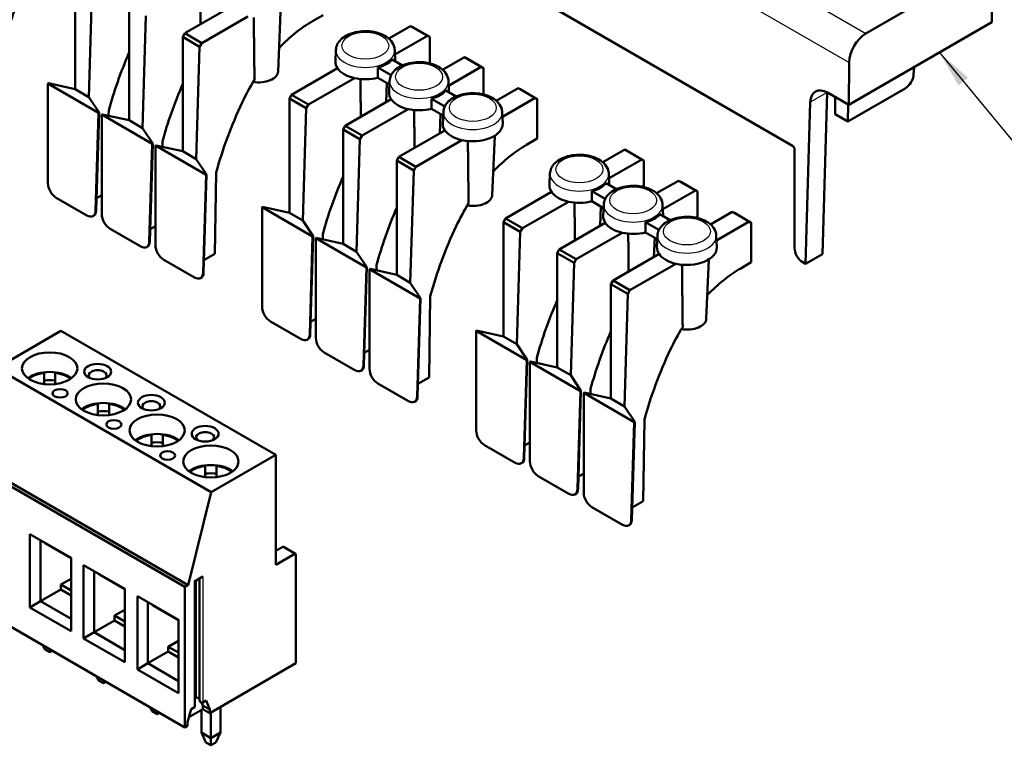
# Model space of a CAD drawing. Units: millimetres. Extents: x 1 to 593, y 1 to 419.
# Drawn here: x 347 to 413, y 92 to 140 of the extents above; entities that cross this region are included whole.
import ezdxf

# ---------------------------------------------------------------- set-up
doc = ezdxf.new("R2010")
doc.units = ezdxf.units.MM
for name, color, linetype, lineweight in [('Sichtbar (ISO)', 7, 'Continuous', 50), ('Sichtbar schmal (ISO)', 1, 'Continuous', 25), ('Symbol (ISO)', 1, 'Continuous', 25)]:
    doc.layers.add(name, color=color, linetype=linetype, lineweight=lineweight)
doc.styles.add('Notiztext (DIN)', font='isocpeur.ttf', dxfattribs={"width": 1.1})
doc.dimstyles.new('Standard - Methode 2a (DIN)$7', dxfattribs={"dimtxt": 2.5, "dimasz": 2.5, "dimexe": 1, "dimexo": 0, "dimgap": 0.2, "dimtad": 1, "dimtih": 1, "dimtoh": 1, "dimrnd": 1e-08, "dimtxsty": 'Notiztext (DIN)', "dimcen": 0.09, "dimdle": 10, "dimclrd": 256, "dimclre": 256, "dimclrt": 5, "dimazin": 2, "dimtfac": 1.4, "dimtmove": 0, "dimatfit": 3, "dimfxl": 1, "dimtolj": 1, "dimlwd": -1, "dimlwe": -1, "dimarcsym": 0})

msp = doc.modelspace()

# ---------------------------------------------------------------- linework, layer by layer
at = {"layer": 'Sichtbar (ISO)'}
for p, q in [((356.294, 156.331), (399.119, 131.606)), ((404.032, 139.107), (412.393, 143.935)), ((412.455, 139.852), (412.393, 143.935)), ((351.181, 135.378), (351.181, 143.02)), ((352.307, 142.37), (352.08, 134.859)), ((354.773, 133.304), (354.773, 140.946)), ((358.506, 139.12), (361.579, 140.895)), ((355.899, 140.296), (355.672, 132.785)), ((362.711, 140.241), (359.638, 138.467)), ((364.738, 136.569), (364.908, 140.531)), ((367.037, 139.931), (367.744, 140.34)), ((372.139, 138.761), (373.599, 139.604)), ((373.745, 139.522), (373.599, 139.604)), ((373.599, 139.604), (374.73, 138.951)), ((402.889, 134.33), (412.455, 139.852)), ((358.506, 139.12), (358.365, 138.872)), ((359.638, 138.467), (358.506, 139.12)), ((374.73, 138.951), (372.548, 137.691)), ((374.872, 138.872), (373.745, 139.522)), ((374.73, 138.951), (374.872, 138.872)), ((358.365, 131.23), (358.365, 138.872)), ((358.365, 138.872), (359.491, 138.222)), ((359.491, 138.222), (359.264, 130.711)), ((359.491, 138.222), (359.638, 138.467)), ((374.872, 137.107), (374.872, 138.872)), ((368.602, 138), (368.569, 137.23)), ((372.535, 138), (372.567, 137.249)), ((373.048, 136.972), (372.355, 137.372)), ((375.731, 136.687), (377.191, 137.53)), ((377.337, 137.448), (377.191, 137.53)), ((377.191, 137.53), (378.322, 136.877)), ((378.464, 136.798), (377.337, 137.448)), ((402.889, 134.33), (402.911, 137.165)), ((365.634, 135.005), (368.707, 136.779)), ((372.294, 136.31), (371.404, 136.823)), ((378.322, 136.877), (376.14, 135.617)), ((378.322, 136.877), (378.464, 136.798)), ((378.464, 135.033), (378.464, 136.798)), ((407.222, 136.375), (407.247, 136.845)), ((349.357, 135.757), (349.389, 135.775)), ((349.357, 135.757), (352.736, 133.806)), ((349.357, 129.1), (349.357, 135.757)), ((349.389, 135.775), (351.181, 135.378)), ((369.838, 136.126), (366.765, 134.352)), ((371.399, 136.15), (372.185, 135.697)), ((371.954, 134.506), (372.009, 135.798)), ((372.194, 135.926), (372.161, 135.156)), ((376.127, 135.926), (376.159, 135.175)), ((351.181, 135.378), (352.08, 134.859)), ((365.634, 135.005), (365.492, 134.757)), ((366.765, 134.352), (365.634, 135.005)), ((376.64, 134.898), (375.947, 135.298)), ((379.323, 134.613), (380.783, 135.456)), ((380.93, 135.374), (380.783, 135.456)), ((380.783, 135.456), (381.915, 134.803)), ((382.056, 134.724), (380.93, 135.374)), ((401.121, 124.367), (401.447, 135.162)), ((401.463, 135.153), (402.889, 134.33)), ((402.826, 133.223), (406.653, 135.433)), ((352.08, 134.859), (352.768, 133.824)), ((365.492, 127.115), (365.492, 134.757)), ((365.492, 134.757), (366.619, 134.107)), ((366.619, 134.107), (366.765, 134.352)), ((369.226, 132.931), (372.299, 134.705)), ((375.886, 134.236), (374.997, 134.749)), ((381.915, 134.803), (379.733, 133.543)), ((381.915, 134.803), (382.056, 134.724)), ((382.056, 132.077), (382.056, 134.724)), ((400.312, 134.512), (399.986, 123.712)), ((401.978, 133.713), (401.969, 134.861)), ((402.835, 134.361), (402.826, 133.223)), ((352.736, 133.806), (352.538, 127.263)), ((352.57, 127.281), (352.768, 133.824)), ((352.768, 133.824), (352.736, 133.806)), ((352.949, 133.683), (352.981, 133.701)), ((352.949, 133.683), (356.328, 131.732)), ((352.949, 127.026), (352.949, 133.683)), ((352.981, 133.701), (354.773, 133.304)), ((353.409, 133.606), (353.415, 133.959)), ((366.619, 134.107), (366.392, 126.596)), ((373.43, 134.052), (370.357, 132.278)), ((374.991, 134.077), (375.777, 133.623)), ((375.546, 132.432), (375.601, 133.724)), ((375.786, 133.852), (375.754, 133.082)), ((379.719, 133.852), (379.752, 133.082)), ((401.978, 133.713), (402.826, 133.223)), ((354.773, 133.304), (355.672, 132.785)), ((355.672, 132.785), (356.36, 131.75)), ((369.226, 132.931), (369.084, 132.683)), ((369.084, 125.041), (369.084, 132.683)), ((369.084, 132.683), (370.211, 132.033)), ((370.357, 132.278), (369.226, 132.931)), ((372.818, 130.857), (375.891, 132.632)), ((356.328, 131.732), (356.13, 125.189)), ((356.162, 125.207), (356.36, 131.75)), ((356.36, 131.75), (356.328, 131.732)), ((357.001, 131.532), (357.007, 131.885)), ((370.211, 132.033), (369.984, 124.522)), ((370.211, 132.033), (370.357, 132.278)), ((377.022, 131.978), (373.949, 130.204)), ((379.05, 128.306), (379.22, 132.268)), ((381.349, 131.668), (382.056, 132.077)), ((356.541, 131.609), (356.573, 131.627)), ((356.541, 131.609), (359.92, 129.658)), ((356.541, 124.952), (356.541, 131.609)), ((356.573, 131.627), (358.365, 131.23)), ((358.365, 131.23), (359.264, 130.711)), ((386.451, 130.498), (387.911, 131.341)), ((388.057, 131.259), (387.911, 131.341)), ((387.911, 131.341), (389.042, 130.688)), ((389.184, 130.609), (388.057, 131.259)), ((399.258, 131.362), (399.258, 124.785)), ((359.264, 130.711), (359.952, 129.677)), ((372.818, 130.857), (372.677, 130.61)), ((372.677, 122.967), (372.677, 130.61)), ((372.677, 130.61), (373.803, 129.959)), ((373.949, 130.204), (372.818, 130.857)), ((389.042, 130.688), (386.86, 129.428)), ((389.042, 130.688), (389.184, 130.609)), ((389.184, 128.844), (389.184, 130.609)), ((359.754, 123.133), (359.952, 129.677)), ((359.952, 129.677), (359.92, 129.658)), ((360.516, 124.374), (360.599, 129.811)), ((373.803, 129.959), (373.576, 122.448)), ((373.803, 129.959), (373.949, 130.204)), ((382.914, 129.737), (382.881, 128.967)), ((386.847, 129.737), (386.879, 128.986)), ((359.92, 129.658), (359.723, 123.115)), ((387.36, 128.709), (386.667, 129.109)), ((390.043, 128.424), (391.503, 129.267)), ((391.649, 129.185), (391.503, 129.267)), ((391.503, 129.267), (392.634, 128.614)), ((392.776, 128.535), (391.649, 129.185)), ((379.946, 126.742), (383.019, 128.516)), ((386.606, 128.047), (385.716, 128.56)), ((392.634, 128.614), (390.452, 127.354)), ((392.634, 128.614), (392.776, 128.535)), ((392.776, 126.77), (392.776, 128.535)), ((349.913, 128.126), (351.963, 126.942)), ((352.949, 128.301), (352.594, 128.096)), ((384.15, 127.863), (381.077, 126.089)), ((385.71, 127.888), (386.496, 127.434)), ((363.669, 127.494), (363.7, 127.512)), ((363.669, 127.494), (367.048, 125.543)), ((363.669, 120.837), (363.669, 127.494)), ((363.7, 127.512), (365.492, 127.115)), ((365.492, 127.115), (366.392, 126.596)), ((386.266, 126.243), (386.321, 127.535)), ((386.506, 127.663), (386.473, 126.893)), ((390.952, 126.635), (390.259, 127.035)), ((390.439, 127.663), (390.471, 126.912)), ((393.635, 126.35), (395.095, 127.193)), ((395.241, 127.111), (395.095, 127.193)), ((395.095, 127.193), (396.226, 126.54)), ((396.368, 126.461), (395.241, 127.111)), ((352.366, 126.904), (352.468, 126.963)), ((366.392, 126.596), (367.079, 125.561)), ((379.946, 126.742), (379.804, 126.494)), ((379.804, 118.852), (379.804, 126.494)), ((379.804, 126.494), (380.931, 125.844)), ((381.077, 126.089), (379.946, 126.742)), ((383.538, 124.668), (386.611, 126.443)), ((390.198, 125.973), (389.308, 126.486)), ((396.226, 126.54), (394.044, 125.28)), ((396.226, 126.54), (396.368, 126.461)), ((396.368, 123.814), (396.368, 126.461)), ((353.505, 126.052), (355.555, 124.868)), ((356.541, 126.227), (356.187, 126.022)), ((380.931, 125.844), (380.704, 118.333)), ((380.931, 125.844), (381.077, 126.089)), ((387.742, 125.789), (384.669, 124.015)), ((389.302, 125.814), (390.089, 125.36)), ((367.048, 125.543), (366.85, 119)), ((366.882, 119.018), (367.079, 125.561)), ((367.079, 125.561), (367.048, 125.543)), ((367.261, 125.42), (367.293, 125.438)), ((367.261, 125.42), (370.64, 123.469)), ((367.261, 118.763), (367.261, 125.42)), ((367.293, 125.438), (369.084, 125.041)), ((367.721, 125.343), (367.727, 125.696)), ((389.858, 124.169), (389.913, 125.461)), ((390.098, 125.589), (390.065, 124.819)), ((394.031, 125.589), (394.064, 124.819)), ((355.958, 124.83), (356.06, 124.889)), ((369.084, 125.041), (369.984, 124.522)), ((369.984, 124.522), (370.672, 123.488)), ((383.538, 124.668), (383.396, 124.42)), ((383.396, 116.778), (383.396, 124.42)), ((383.396, 124.42), (384.523, 123.77)), ((384.669, 124.015), (383.538, 124.668)), ((357.097, 123.978), (359.147, 122.794)), ((360.516, 124.374), (359.779, 123.949)), ((384.523, 123.77), (384.296, 116.259)), ((384.523, 123.77), (384.669, 124.015)), ((387.13, 122.594), (390.203, 124.369)), ((393.362, 120.043), (393.532, 124.005)), ((395.661, 123.406), (396.368, 123.814)), ((399.814, 123.811), (399.986, 123.712)), ((401.121, 124.367), (399.986, 123.712)), ((370.64, 123.469), (370.442, 116.926)), ((370.474, 116.944), (370.672, 123.488)), ((370.672, 123.488), (370.64, 123.469)), ((370.853, 123.346), (370.885, 123.365)), ((370.853, 123.346), (374.232, 121.395)), ((370.853, 116.689), (370.853, 123.346)), ((370.885, 123.365), (372.677, 122.967)), ((371.313, 123.27), (371.319, 123.622)), ((391.334, 123.715), (388.261, 121.941)), ((359.55, 122.756), (359.652, 122.815)), ((372.677, 122.967), (373.576, 122.448)), ((373.576, 122.448), (374.264, 121.414)), ((387.13, 122.594), (386.988, 122.347)), ((388.261, 121.941), (387.13, 122.594)), ((386.988, 114.705), (386.988, 122.347)), ((386.988, 122.347), (388.115, 121.696)), ((388.115, 121.696), (388.261, 121.941)), ((374.232, 121.395), (374.034, 114.852)), ((374.066, 114.87), (374.264, 121.414)), ((374.264, 121.414), (374.232, 121.395)), ((374.828, 116.111), (374.911, 121.548)), ((388.115, 121.696), (387.888, 114.185)), ((364.225, 119.863), (366.275, 118.679)), ((367.261, 120.038), (366.906, 119.833)), ((350.218, 119.23), (345.905, 116.74)), ((364.587, 110.934), (350.218, 119.23)), ((377.981, 119.231), (378.012, 119.249)), ((377.981, 119.231), (381.36, 117.28)), ((377.981, 112.574), (377.981, 119.231)), ((378.012, 119.249), (379.804, 118.852)), ((366.678, 118.641), (366.78, 118.7)), ((379.804, 118.852), (380.704, 118.333)), ((370.853, 117.964), (370.498, 117.759)), ((380.704, 118.333), (381.391, 117.298)), ((367.817, 117.789), (369.867, 116.605)), ((381.36, 117.28), (381.162, 110.737)), ((381.193, 110.755), (381.391, 117.298)), ((381.391, 117.298), (381.36, 117.28)), ((381.573, 117.157), (381.604, 117.175)), ((381.573, 117.157), (384.952, 115.206)), ((381.573, 110.5), (381.573, 117.157)), ((381.604, 117.175), (383.396, 116.778)), ((382.033, 117.081), (382.038, 117.433)), ((360.273, 108.444), (345.905, 116.74)), ((370.27, 116.567), (370.372, 116.626)), ((383.396, 116.778), (384.296, 116.259)), ((349.094, 116.377), (349.094, 116.415)), ((349.094, 115.677), (349.094, 116.377)), ((349.844, 116.415), (349.844, 116.377)), ((349.844, 116.377), (349.844, 115.677)), ((374.828, 116.111), (374.09, 115.686)), ((384.296, 116.259), (384.983, 115.225)), ((371.409, 115.715), (373.459, 114.531)), ((384.952, 115.206), (384.754, 108.663)), ((384.786, 108.681), (384.983, 115.225)), ((384.983, 115.225), (384.952, 115.206)), ((385.625, 115.007), (385.631, 115.359)), ((373.862, 114.493), (373.964, 114.552)), ((385.165, 115.083), (385.196, 115.102)), ((385.165, 115.083), (388.544, 113.133)), ((385.165, 108.426), (385.165, 115.083)), ((385.196, 115.102), (386.988, 114.705)), ((386.988, 114.705), (387.888, 114.185)), ((352.686, 114.341), (352.686, 114.303)), ((352.686, 114.303), (352.686, 113.604)), ((353.436, 114.303), (353.436, 114.341)), ((353.436, 113.604), (353.436, 114.303)), ((387.888, 114.185), (388.576, 113.151)), ((389.14, 107.848), (389.223, 113.285)), ((388.544, 113.133), (388.346, 106.589)), ((388.378, 106.607), (388.576, 113.151)), ((388.576, 113.151), (388.544, 113.133)), ((356.278, 112.267), (356.278, 112.229)), ((356.278, 112.229), (356.278, 111.53)), ((357.028, 112.229), (357.028, 112.267)), ((357.028, 111.53), (357.028, 112.229)), ((378.537, 111.6), (380.587, 110.416)), ((381.573, 111.775), (381.218, 111.57)), ((360.273, 108.444), (364.587, 110.934)), ((364.587, 110.934), (364.587, 103.586)), ((358.505, 102.116), (344.137, 110.412)), ((358.718, 102.239), (344.349, 110.534)), ((359.87, 110.193), (359.87, 110.155)), ((359.87, 110.155), (359.87, 109.456)), ((360.62, 110.155), (360.62, 110.193)), ((360.62, 109.456), (360.62, 110.155)), ((380.99, 110.378), (381.092, 110.437)), ((382.129, 109.526), (384.179, 108.342)), ((385.165, 109.701), (384.81, 109.497)), ((358.718, 102.239), (360.273, 108.444)), ((384.582, 108.304), (384.684, 108.363)), ((385.721, 107.452), (387.771, 106.268)), ((389.14, 107.848), (388.402, 107.423)), ((388.174, 106.23), (388.276, 106.289)), ((348.146, 105.648), (348.146, 100.749)), ((350.904, 104.055), (348.146, 105.648)), ((348.853, 101.157), (348.853, 105.239)), ((350.904, 104.044), (349.202, 105.027)), ((365.053, 104.786), (364.587, 104.517)), ((365.909, 104.326), (365.103, 104.791)), ((350.904, 99.156), (350.904, 104.055)), ((364.587, 103.586), (365.859, 104.321)), ((365.93, 104.28), (365.93, 97.013)), ((351.738, 103.574), (351.738, 98.675)), ((354.496, 101.982), (351.738, 103.574)), ((352.446, 99.083), (352.446, 103.165)), ((354.496, 101.97), (352.794, 102.953)), ((359.142, 102.484), (359.708, 102.81)), ((350.215, 102.269), (350.904, 102.667)), ((350.904, 101.871), (350.215, 102.269)), ((350.215, 101.943), (350.215, 102.269)), ((358.505, 102.116), (358.718, 102.239)), ((358.505, 92.727), (358.505, 102.116)), ((359.171, 94.115), (359.171, 102.501)), ((348.853, 101.157), (350.215, 101.943)), ((350.904, 101.545), (350.215, 101.943)), ((354.496, 97.083), (354.496, 101.982)), ((355.331, 101.5), (355.331, 96.601)), ((358.088, 99.908), (355.331, 101.5)), ((358.505, 92.727), (344.137, 101.022)), ((348.146, 100.749), (348.853, 101.157)), ((348.146, 100.749), (350.904, 99.156)), ((350.904, 99.973), (348.853, 101.157)), ((356.038, 97.009), (356.038, 101.092)), ((358.088, 99.896), (356.386, 100.879)), ((353.807, 100.195), (354.496, 100.593)), ((354.496, 99.797), (353.807, 100.195)), ((353.807, 99.869), (353.807, 100.195)), ((352.446, 99.083), (353.807, 99.869)), ((354.496, 99.471), (353.807, 99.869)), ((358.088, 95.009), (358.088, 99.908)), ((351.738, 98.675), (352.446, 99.083)), ((354.496, 97.899), (352.446, 99.083)), ((349.013, 98.207), (349.135, 97.944)), ((351.738, 98.675), (354.496, 97.083)), ((357.399, 98.122), (358.088, 98.52)), ((358.088, 97.724), (357.399, 98.122)), ((357.399, 97.795), (357.399, 98.122)), ((349.469, 97.752), (349.135, 97.944)), ((349.469, 97.752), (349.469, 97.944)), ((349.635, 97.848), (349.469, 97.752)), ((356.038, 97.009), (357.399, 97.795)), ((358.088, 97.397), (357.399, 97.795)), ((355.331, 96.601), (356.038, 97.009)), ((358.088, 95.825), (356.038, 97.009)), ((360.167, 93.686), (365.93, 97.013)), ((352.606, 96.133), (352.728, 95.87)), ((355.331, 96.601), (358.088, 95.009)), ((353.061, 95.678), (352.728, 95.87)), ((353.061, 95.678), (353.061, 95.87)), ((353.227, 95.774), (353.061, 95.678)), ((359.452, 94.658), (359.539, 94.429)), ((359.708, 94.196), (359.629, 94.384)), ((359.708, 94.4), (359.92, 94.523)), ((359.708, 93.951), (359.708, 94.196)), ((360.167, 93.931), (359.708, 94.196)), ((359.92, 94.523), (360.167, 93.931)), ((356.198, 94.059), (356.32, 93.796)), ((356.653, 93.604), (356.32, 93.796)), ((356.653, 93.604), (356.653, 93.796)), ((356.819, 93.7), (356.653, 93.604)), ((358.682, 93.074), (358.93, 93.951)), ((359.708, 93.951), (358.778, 93.415)), ((358.93, 93.951), (359.142, 94.074)), ((359.609, 93.894), (359.609, 92.375)), ((360.167, 93.686), (359.708, 93.951)), ((360.167, 93.931), (360.167, 93.686)), ((360.245, 92.008), (360.245, 93.731)), ((360.881, 94.098), (360.881, 92.375)), ((358.505, 92.727), (358.682, 92.829)), ((358.682, 92.829), (358.682, 93.074)), ((359.609, 92.375), (359.912, 91.722)), ((360.245, 92.008), (359.609, 92.375)), ((360.245, 92.008), (360.881, 92.375)), ((360.881, 92.375), (360.578, 91.722)), ((360.245, 91.53), (359.912, 91.722)), ((360.245, 91.53), (360.245, 92.008)), ((360.578, 91.722), (360.245, 91.53))]:
    msp.add_line(p, q, dxfattribs=at)
for centre, major_axis, ratio, start_param, end_param in [((358.432, 140.243), (9.388, 15.716), 0.567188, 1.745715, 2.02852), ((366.937, 133.379), (4.152, 6.951), 0.567188, 0.793825, 1.192775), ((404.042, 137.795), (-0.789, -1.392), 0.582366, 3.922551, 5.475894), ((365.559, 136.128), (9.388, 15.716), 0.567188, 1.796246, 2.02852), ((370.569, 137.201), (-2, 0), 0.57735, 6.25849, 6.657067), ((370.569, 137.854), (1.972, 0), 0.57735, 5.150028, 5.845546), ((363.441, 136.587), (1.298, 0), 0.57735, 4.427212, 6.25849), ((370.569, 137.201), (-2, 0), 0.57735, 0.373881, 1.196915), ((406.658, 136.083), (-0.405, -0.69), 0.57229, 0.789686, 2.308122), ((369.152, 134.054), (9.388, 15.716), 0.567188, 1.796246, 2.02852), ((366.937, 133.379), (4.152, 6.951), 0.567188, 1.531571, 1.745715), ((370.569, 137.201), (-2, 0), 0.57735, 1.196915, 1.998623), ((374.161, 135.127), (-2, 0), 0.57735, 6.25849, 6.657067), ((374.161, 135.78), (1.972, 0), 0.57735, 5.150028, 5.845546), ((401.443, 133.835), (-0.779, 1.398), 0.587337, 5.506824, 7.060167), ((372.744, 131.98), (9.388, 15.716), 0.567188, 1.745715, 2.02852), ((374.161, 135.127), (-2, 0), 0.57735, 0.373881, 1.196915), ((374.161, 135.127), (-2, 0), 0.57735, 1.196915, 1.998623), ((377.753, 133.053), (-2, 0), 0.57735, 6.25849, 6.657067), ((377.753, 133.053), (2, 0), 0.57735, 4.338508, 6.307881), ((377.753, 133.053), (-2, 0), 0.57735, 0.373881, 1.196915), ((381.249, 125.116), (4.152, 6.951), 0.567188, 0.793825, 1.192775), ((399.117, 131.441), (-0.097, 0.175), 0.587337, 3.953481, 5.506824), ((349.923, 128.784), (-0.389, 0.699), 0.587334, 0.811885, 2.365234), ((379.871, 127.865), (9.388, 15.716), 0.567188, 1.796246, 2.02852), ((384.881, 129.591), (1.972, 0), 0.57735, 5.150028, 5.845546), ((384.881, 128.938), (-2, 0), 0.57735, 6.25849, 6.657067), ((384.881, 128.938), (-2, 0), 0.57735, 0.373881, 1.196915), ((381.249, 125.116), (4.152, 6.951), 0.567188, 1.531571, 1.745715), ((377.753, 128.324), (1.298, 0), 0.57735, 4.427212, 6.25849), ((384.881, 128.938), (-2, 0), 0.57735, 1.196915, 1.998623), ((351.973, 127.601), (-0.389, 0.699), 0.58734, 2.365229, 3.918577), ((352.256, 127.764), (-0.189, 0.81), 0.309355, 3.234994, 4.003097), ((383.463, 125.791), (9.388, 15.716), 0.567188, 1.796246, 2.02852), ((388.473, 127.517), (1.972, 0), 0.57735, 5.150028, 5.845546), ((353.515, 126.711), (-0.389, 0.699), 0.587334, 0.811885, 2.365234), ((388.473, 126.864), (-2, 0), 0.57735, 6.25849, 6.657067), ((388.473, 126.864), (-2, 0), 0.57735, 0.373881, 1.196915), ((387.055, 123.717), (9.388, 15.716), 0.567188, 1.745715, 2.02852), ((388.473, 126.864), (-2, 0), 0.57735, 1.196915, 1.998623), ((355.565, 125.527), (-0.389, 0.699), 0.58734, 2.365229, 3.918577), ((355.848, 125.691), (-0.189, 0.81), 0.309355, 3.234994, 4.003097), ((357.107, 124.637), (-0.389, 0.699), 0.587334, 0.811885, 2.365234), ((392.065, 124.79), (-2, 0), 0.57735, 6.25849, 6.657067), ((392.065, 124.79), (2, 0), 0.57735, 4.338508, 6.307881), ((399.824, 124.47), (-0.389, 0.699), 0.587337, 0.811888, 2.365231), ((392.065, 124.79), (-2, 0), 0.57735, 0.373881, 1.196915), ((359.157, 123.453), (-0.389, 0.699), 0.58734, 2.365229, 3.918577), ((359.441, 123.617), (-0.189, 0.81), 0.309355, 3.234994, 4.003097), ((395.561, 116.853), (4.152, 6.951), 0.567188, 0.793825, 1.192775), ((394.183, 119.602), (9.388, 15.716), 0.567188, 1.796246, 2.02852), ((364.235, 120.522), (-0.389, 0.699), 0.587334, 0.811885, 2.365234), ((392.065, 120.061), (1.298, 0), 0.57735, 4.427212, 6.25849), ((397.775, 117.528), (9.388, 15.716), 0.567188, 1.796246, 2.02852), ((395.561, 116.853), (4.152, 6.951), 0.567188, 1.531571, 1.745715), ((366.285, 119.338), (-0.389, 0.699), 0.58734, 2.365229, 3.918577), ((366.568, 119.501), (-0.189, 0.81), 0.309355, 3.234994, 4.003097), ((367.827, 118.448), (-0.389, 0.699), 0.587334, 0.811885, 2.365234), ((401.367, 115.454), (9.388, 15.716), 0.567188, 1.745715, 2.02852), ((352.679, 116.258), (-0.6, 0), 0.57735, 2.582603, 6.842175), ((369.877, 117.264), (-0.389, 0.699), 0.58734, 2.365229, 3.918577), ((370.16, 117.428), (-0.189, 0.81), 0.309355, 3.234994, 4.003097), ((371.419, 116.374), (-0.389, 0.699), 0.587334, 0.811885, 2.365234), ((349.469, 115.417), (-1.85, 0), 0.57735, 3.799613, 5.625165), ((349.469, 114.805), (1.953, 0), 0.57735, 1.377549, 1.764044), ((356.271, 114.184), (-0.6, 0), 0.57735, 2.582603, 6.842175), ((373.469, 115.19), (-0.389, 0.699), 0.58734, 2.365229, 3.918577), ((373.752, 115.354), (-0.189, 0.81), 0.309355, 3.234994, 4.003097), ((353.061, 113.343), (-1.85, 0), 0.57735, 3.799613, 5.625165), ((353.061, 112.731), (-1.953, 0), 0.57735, 4.519141, 4.905637), ((378.547, 112.259), (-0.389, 0.699), 0.587334, 0.811885, 2.365234), ((356.653, 111.269), (-1.85, 0), 0.57735, 3.799613, 5.625165), ((359.863, 112.11), (-0.6, 0), 0.57735, 2.582603, 6.842175), ((356.653, 110.657), (-1.953, 0), 0.57735, 4.519141, 4.905637), ((380.597, 111.075), (-0.389, 0.699), 0.58734, 2.365229, 3.918577), ((380.88, 111.239), (-0.189, 0.81), 0.309355, 3.234994, 4.003097), ((360.245, 109.195), (-1.85, 0), 0.57735, 3.799613, 5.625165), ((382.139, 110.185), (-0.389, 0.699), 0.587334, 0.811885, 2.365234), ((360.245, 108.583), (-1.953, 0), 0.57735, 4.519141, 4.905637), ((384.189, 109.001), (-0.389, 0.699), 0.58734, 2.365229, 3.918577), ((384.472, 109.165), (-0.189, 0.81), 0.309355, 3.234994, 4.003097), ((385.731, 108.111), (-0.389, 0.699), 0.587334, 0.811885, 2.365234), ((387.781, 106.927), (-0.389, 0.699), 0.58734, 2.365229, 3.918577), ((388.064, 107.091), (-0.189, 0.81), 0.309355, 3.234994, 4.003097), ((349.702, 105.893), (-0.5, -0.866), 0.57735, 6.141288, 6.283185), ((365.053, 104.705), (0.05, 0.0866), 0.57735, 0, 0.785398), ((365.859, 104.239), (0.05, 0.0866), 0.57735, 5.497787, 7.068583), ((353.294, 103.819), (-0.5, -0.866), 0.57735, 6.141288, 6.283185), ((356.886, 101.745), (-0.5, -0.866), 0.57735, 6.141288, 6.283185), ((359.354, 94.645), (0.1, 0), 0.57735, 0.217219, 2.356194), ((359.637, 94.441), (-0.1, 0), 0.57735, 0.217219, 2.356194), ((359.071, 94.115), (0.1, 0), 0.57735, 5.497787, 6.283185)]:
    msp.add_ellipse(centre, major_axis=major_axis, ratio=ratio, start_param=start_param, end_param=end_param, dxfattribs=at)
for centre, major_axis in [((349.469, 116.723), (1.85, 0)), ((352.679, 116.503), (-0.9, 0)), ((350.169, 115.054), (0.5, 0)), ((353.061, 114.649), (1.85, 0)), ((356.271, 114.429), (-0.9, 0)), ((353.761, 112.98), (0.5, 0)), ((356.653, 112.576), (1.85, 0)), ((359.863, 112.355), (-0.9, 0)), ((360.245, 110.502), (1.85, 0)), ((357.353, 110.906), (0.5, 0))]:
    msp.add_ellipse(centre, major_axis=major_axis, ratio=0.57735, dxfattribs=at)
for points, weights in [([(359.55, 139.723), (359.536, 140.937), (359.521, 142.251)], [1.01466039437, 1.0105445856, 1.0048623775]), ([(363.16, 136.004), (363.138, 137.95), (363.113, 140.177)], [1.01965959573, 1.01452646696, 1.00486237546]), ([(371.404, 136.823), (371.402, 136.488), (371.399, 136.15)], [0.999999999874, 0.999999999623, 1]), ([(370.269, 133.534), (370.255, 134.748), (370.241, 136.062)], [1.01466038794, 1.01054458104, 1.00486237543]), ([(374.997, 134.749), (374.994, 134.415), (374.991, 134.077)], [0.999999999874, 0.999999999623, 1]), ([(373.861, 131.46), (373.848, 132.674), (373.833, 133.988)], [1.01466039437, 1.0105445856, 1.0048623775]), ([(377.472, 127.742), (377.45, 129.688), (377.425, 131.914)], [1.01965959573, 1.01452646696, 1.00486237546]), ([(385.716, 128.56), (385.713, 128.226), (385.71, 127.888)], [0.999999999874, 0.999999999623, 1]), ([(384.581, 125.271), (384.567, 126.485), (384.552, 127.799)], [1.01466038794, 1.01054458104, 1.00486237543]), ([(389.308, 126.486), (389.305, 126.152), (389.302, 125.814)], [0.999999999874, 0.999999999623, 1]), ([(388.173, 123.197), (388.159, 124.411), (388.144, 125.725)], [1.01466039437, 1.0105445856, 1.0048623775]), ([(391.784, 119.479), (391.762, 121.425), (391.737, 123.651)], [1.01965959573, 1.01452646696, 1.00486237546])]:
    msp.add_rational_spline(points, weights, degree=2, dxfattribs=at)
for points, knots in [([(368.602, 138), (368.608, 138.126), (368.64, 138.25), (368.751, 138.489), (368.834, 138.602), (369.053, 138.819), (369.196, 138.917), (369.528, 139.085), (369.72, 139.151), (370.123, 139.24), (370.334, 139.264), (370.754, 139.267), (370.964, 139.247), (371.367, 139.166), (371.56, 139.104), (371.912, 138.937), (372.072, 138.831), (372.324, 138.581), (372.422, 138.44), (372.512, 138.19), (372.531, 138.095), (372.535, 138)], [2.38089, 2.38089, 2.38089, 2.38089, 2.617874, 2.617874, 2.88337, 2.88337, 3.206906, 3.206906, 3.561409, 3.561409, 3.913679, 3.913679, 4.262882, 4.262882, 4.61472, 4.61472, 4.96973, 4.96973, 5.293431, 5.293431, 5.473092, 5.473092, 5.473092, 5.473092]), ([(372.194, 135.926), (372.2, 136.052), (372.232, 136.176), (372.343, 136.415), (372.426, 136.528), (372.645, 136.745), (372.788, 136.843), (373.12, 137.012), (373.312, 137.078), (373.715, 137.167), (373.926, 137.19), (374.346, 137.193), (374.556, 137.173), (374.959, 137.092), (375.152, 137.03), (375.504, 136.863), (375.664, 136.758), (375.916, 136.508), (376.014, 136.366), (376.104, 136.116), (376.123, 136.022), (376.127, 135.926)], [2.38089, 2.38089, 2.38089, 2.38089, 2.617874, 2.617874, 2.88337, 2.88337, 3.206906, 3.206906, 3.561409, 3.561409, 3.913679, 3.913679, 4.262882, 4.262882, 4.61472, 4.61472, 4.96973, 4.96973, 5.293431, 5.293431, 5.473092, 5.473092, 5.473092, 5.473092]), ([(375.786, 133.852), (375.792, 133.978), (375.824, 134.102), (375.935, 134.341), (376.018, 134.454), (376.237, 134.671), (376.38, 134.77), (376.712, 134.938), (376.904, 135.004), (377.307, 135.093), (377.518, 135.116), (377.938, 135.119), (378.148, 135.1), (378.551, 135.018), (378.744, 134.956), (379.096, 134.789), (379.256, 134.684), (379.509, 134.434), (379.606, 134.292), (379.696, 134.042), (379.715, 133.948), (379.719, 133.852)], [2.38089, 2.38089, 2.38089, 2.38089, 2.617874, 2.617874, 2.88337, 2.88337, 3.206906, 3.206906, 3.561409, 3.561409, 3.913679, 3.913679, 4.262882, 4.262882, 4.61472, 4.61472, 4.96973, 4.96973, 5.293431, 5.293431, 5.473092, 5.473092, 5.473092, 5.473092]), ([(382.914, 129.737), (382.92, 129.863), (382.951, 129.987), (383.062, 130.226), (383.146, 130.339), (383.365, 130.556), (383.508, 130.654), (383.84, 130.822), (384.032, 130.888), (384.435, 130.978), (384.645, 131.001), (385.066, 131.004), (385.276, 130.984), (385.678, 130.903), (385.871, 130.841), (386.224, 130.674), (386.384, 130.568), (386.636, 130.319), (386.734, 130.177), (386.824, 129.927), (386.843, 129.833), (386.847, 129.737)], [2.38089, 2.38089, 2.38089, 2.38089, 2.617874, 2.617874, 2.88337, 2.88337, 3.206906, 3.206906, 3.561409, 3.561409, 3.913679, 3.913679, 4.262882, 4.262882, 4.61472, 4.61472, 4.96973, 4.96973, 5.293431, 5.293431, 5.473092, 5.473092, 5.473092, 5.473092]), ([(386.506, 127.663), (386.512, 127.789), (386.544, 127.913), (386.655, 128.152), (386.738, 128.265), (386.957, 128.482), (387.1, 128.58), (387.432, 128.749), (387.624, 128.815), (388.027, 128.904), (388.238, 128.927), (388.658, 128.93), (388.868, 128.91), (389.27, 128.829), (389.463, 128.767), (389.816, 128.6), (389.976, 128.495), (390.228, 128.245), (390.326, 128.103), (390.416, 127.853), (390.435, 127.759), (390.439, 127.663)], [2.38089, 2.38089, 2.38089, 2.38089, 2.617874, 2.617874, 2.88337, 2.88337, 3.206906, 3.206906, 3.561409, 3.561409, 3.913679, 3.913679, 4.262882, 4.262882, 4.61472, 4.61472, 4.96973, 4.96973, 5.293431, 5.293431, 5.473092, 5.473092, 5.473092, 5.473092]), ([(390.098, 125.589), (390.104, 125.715), (390.136, 125.839), (390.247, 126.079), (390.33, 126.191), (390.549, 126.408), (390.692, 126.507), (391.024, 126.675), (391.216, 126.741), (391.619, 126.83), (391.83, 126.853), (392.25, 126.856), (392.46, 126.837), (392.863, 126.755), (393.056, 126.694), (393.408, 126.526), (393.568, 126.421), (393.82, 126.171), (393.918, 126.029), (394.008, 125.779), (394.027, 125.685), (394.031, 125.589)], [2.38089, 2.38089, 2.38089, 2.38089, 2.617874, 2.617874, 2.88337, 2.88337, 3.206906, 3.206906, 3.561409, 3.561409, 3.913679, 3.913679, 4.262882, 4.262882, 4.61472, 4.61472, 4.96973, 4.96973, 5.293431, 5.293431, 5.473092, 5.473092, 5.473092, 5.473092]), ([(349.094, 116.415), (348.939, 116.396), (348.788, 116.365), (348.501, 116.282), (348.366, 116.229), (348.172, 116.129), (348.104, 116.088), (348.041, 116.044)], [4.1344171, 4.1344171, 4.1344171, 4.1344171, 4.3947105, 4.3947105, 4.6550038, 4.6550038, 4.8071621, 4.8071621, 4.8071621, 4.8071621]), ([(350.897, 116.044), (350.834, 116.088), (350.766, 116.129), (350.571, 116.229), (350.436, 116.282), (350.15, 116.365), (349.999, 116.396), (349.844, 116.415)], [3.0468195, 3.0468195, 3.0468195, 3.0468195, 3.1989778, 3.1989778, 3.4592712, 3.4592712, 3.7195645, 3.7195645, 3.7195645, 3.7195645]), ([(352.686, 114.341), (352.531, 114.322), (352.38, 114.292), (352.094, 114.208), (351.959, 114.155), (351.764, 114.055), (351.696, 114.014), (351.633, 113.97)], [4.1344171, 4.1344171, 4.1344171, 4.1344171, 4.3947105, 4.3947105, 4.6550038, 4.6550038, 4.8071621, 4.8071621, 4.8071621, 4.8071621]), ([(354.489, 113.97), (354.426, 114.014), (354.358, 114.055), (354.163, 114.155), (354.028, 114.208), (353.742, 114.292), (353.591, 114.322), (353.436, 114.341)], [3.0468195, 3.0468195, 3.0468195, 3.0468195, 3.1989778, 3.1989778, 3.4592712, 3.4592712, 3.7195645, 3.7195645, 3.7195645, 3.7195645]), ([(356.278, 112.267), (356.123, 112.248), (355.972, 112.218), (355.686, 112.134), (355.551, 112.081), (355.356, 111.981), (355.288, 111.94), (355.225, 111.896)], [4.1344171, 4.1344171, 4.1344171, 4.1344171, 4.3947105, 4.3947105, 4.6550038, 4.6550038, 4.8071621, 4.8071621, 4.8071621, 4.8071621]), ([(358.081, 111.896), (358.018, 111.94), (357.95, 111.981), (357.755, 112.081), (357.62, 112.134), (357.334, 112.218), (357.183, 112.248), (357.028, 112.267)], [3.0468195, 3.0468195, 3.0468195, 3.0468195, 3.1989778, 3.1989778, 3.4592712, 3.4592712, 3.7195645, 3.7195645, 3.7195645, 3.7195645]), ([(359.87, 110.193), (359.715, 110.174), (359.564, 110.144), (359.278, 110.06), (359.143, 110.007), (358.948, 109.907), (358.88, 109.867), (358.817, 109.823)], [4.1344171, 4.1344171, 4.1344171, 4.1344171, 4.3947105, 4.3947105, 4.6550038, 4.6550038, 4.8071621, 4.8071621, 4.8071621, 4.8071621]), ([(361.673, 109.823), (361.61, 109.867), (361.542, 109.907), (361.347, 110.007), (361.212, 110.06), (360.926, 110.144), (360.775, 110.174), (360.62, 110.193)], [3.0468195, 3.0468195, 3.0468195, 3.0468195, 3.1989778, 3.1989778, 3.4592712, 3.4592712, 3.7195645, 3.7195645, 3.7195645, 3.7195645])]:
    msp.add_open_spline(points, degree=3, knots=knots, dxfattribs=at)
at = {"layer": 'Sichtbar schmal (ISO)'}
for p, q in [((353.873, 168.066), (404.032, 139.107)), ((352.733, 166.135), (402.911, 137.165)), ((401.443, 135.164), (400.312, 134.512)), ((352.57, 127.281), (352.538, 127.263)), ((356.162, 125.207), (356.13, 125.189)), ((359.754, 123.133), (359.723, 123.115)), ((366.882, 119.018), (366.85, 119)), ((370.474, 116.944), (370.442, 116.926)), ((374.066, 114.87), (374.034, 114.852)), ((381.193, 110.755), (381.162, 110.737)), ((384.786, 108.681), (384.754, 108.663)), ((388.378, 106.607), (388.346, 106.589)), ((365.053, 104.786), (365.859, 104.321)), ((359.539, 94.429), (359.539, 102.713)), ((359.708, 102.81), (359.708, 94.4)), ((359.142, 102.484), (359.142, 94.074)), ((359.283, 94.686), (359.283, 102.565)), ((359.452, 94.658), (359.452, 102.663))]:
    msp.add_line(p, q, dxfattribs=at)
for centre in [(370.569, 138.287), (374.161, 136.213), (377.753, 134.139), (384.881, 130.024), (388.473, 127.95), (392.065, 125.876)]:
    msp.add_ellipse(centre, major_axis=(-1.567, 0), ratio=0.57735, dxfattribs=at)
for centre, major_axis, start_param, end_param in [((370.569, 137.972), (-1.967, 0), 6.25849, 9.449473), ((374.161, 135.898), (-1.967, 0), 6.25849, 9.449473), ((377.753, 133.824), (-1.967, 0), 6.25849, 9.449473), ((384.881, 129.709), (-1.967, 0), 6.25849, 9.449473), ((388.473, 127.635), (-1.967, 0), 6.25849, 9.449473), ((392.065, 125.561), (-1.967, 0), 6.25849, 9.449473), ((349.469, 115.417), (-1.704, 0), 4.934307, 5.643877), ((349.469, 115.417), (-1.704, 0), 3.780901, 4.490471), ((353.061, 113.343), (1.704, 0), 1.792714, 2.502284), ((353.061, 113.343), (1.704, 0), 0.639308, 1.348878), ((356.653, 111.269), (1.704, 0), 1.792714, 2.502284), ((356.653, 111.269), (1.704, 0), 0.639308, 1.348878), ((360.245, 109.195), (1.704, 0), 1.792714, 2.502284), ((360.245, 109.195), (1.704, 0), 0.639308, 1.348878)]:
    msp.add_ellipse(centre, major_axis=major_axis, ratio=0.57735, start_param=start_param, end_param=end_param, dxfattribs=at)

# ---------------------------------------------------------------- leaders
at = {"layer": 'Symbol (ISO)', "annotation_type": 0, "has_hookline": 1, "hookline_direction": 0, "text_width": 32.71}
msp.add_leader([(408.949, 137.828), (429.251, 113.263), (429.251, 114.012), (431.751, 114.012)], dimstyle='Standard - Methode 2a (DIN)$7', override={"dimgap": 0, "dimtad": 1}, dxfattribs=at)

doc.saveas('drawing.dxf')
